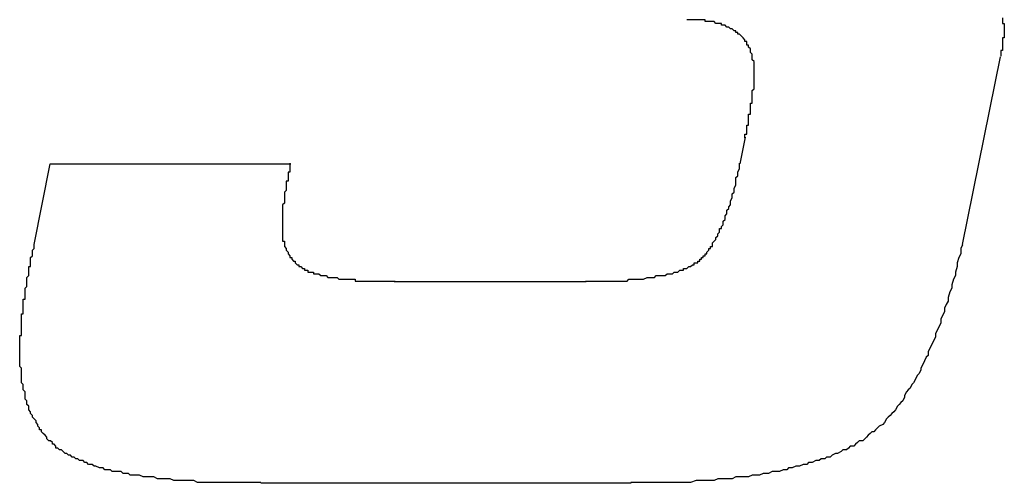
# Model space of a CAD drawing. Units: inches. Extents: x -0.4 to 32.7, y -0.4 to 25.
# Drawn here: x 15.5 to 15.5, y 8.5 to 8.5 of the extents above; entities that cross this region are included whole.
import ezdxf

# ---------------------------------------------------------------- set-up
doc = ezdxf.new("R2010")
doc.units = ezdxf.units.IN
doc.header["$MEASUREMENT"] = 0
doc.layers.add('VISIBLE__ANSI_', color=7, linetype='Continuous')

msp = doc.modelspace()

# ---------------------------------------------------------------- linework, layer by layer
at = {"layer": 'VISIBLE__ANSI_'}
for p, q in [((15.546167, 8.486444), (15.545641, 8.483848)), ((15.542567, 8.484962), (15.542641, 8.485329)), ((15.532796, 8.483848), (15.533017, 8.484962)), ((15.533017, 8.484962), (15.536347, 8.484962)), ((15.53778, 8.483334), (15.540437, 8.483334)), ((15.541061, 8.480542), (15.535931, 8.480542))]:
    msp.add_line(p, q, dxfattribs=at)
for points in [[(15.546201, 8.48698, 0), (15.546201, 8.486955, 0), (15.546201, 8.48693, 0), (15.546201, 8.486905, 0), (15.546226, 8.486905, 0), (15.546226, 8.48688, 0), (15.546226, 8.486854, 0), (15.546226, 8.486829, 0), (15.546226, 8.486804, 0), (15.546226, 8.486779, 0)], [(15.542762, 8.486227, 0), (15.542762, 8.486227, 0), (15.542762, 8.486252, 0), (15.542762, 8.486277, 0), (15.542762, 8.486277, 0), (15.542762, 8.486302, 0), (15.542762, 8.486302, 0), (15.542762, 8.486327, 0), (15.542762, 8.486352, 0), (15.542762, 8.486352, 0), (15.542762, 8.486377, 0), (15.542762, 8.486377, 0), (15.542737, 8.486403, 0), (15.542737, 8.486403, 0), (15.542737, 8.486428, 0), (15.542737, 8.486428, 0), (15.542737, 8.486453, 0), (15.542737, 8.486453, 0), (15.542737, 8.486478, 0), (15.542737, 8.486478, 0), (15.542711, 8.486503, 0), (15.542711, 8.486503, 0), (15.542711, 8.486528, 0), (15.542711, 8.486528, 0), (15.542711, 8.486553, 0), (15.542711, 8.486553, 0), (15.542686, 8.486578, 0), (15.542686, 8.486578, 0), (15.542686, 8.486603, 0), (15.542686, 8.486603, 0), (15.542661, 8.486603, 0), (15.542661, 8.486629, 0), (15.542661, 8.486629, 0), (15.542661, 8.486654, 0), (15.542636, 8.486654, 0), (15.542636, 8.486654, 0), (15.542636, 8.486679, 0), (15.542636, 8.486679, 0), (15.542611, 8.486704, 0), (15.542611, 8.486704, 0), (15.542611, 8.486704, 0), (15.542586, 8.486729, 0), (15.542586, 8.486729, 0), (15.542586, 8.486729, 0), (15.542561, 8.486754, 0), (15.542561, 8.486754, 0), (15.542536, 8.486754, 0), (15.542536, 8.486779, 0), (15.542536, 8.486779, 0), (15.542511, 8.486779, 0), (15.542511, 8.486804, 0), (15.542511, 8.486804, 0), (15.542486, 8.486804, 0), (15.542486, 8.486804, 0), (15.54246, 8.486829, 0), (15.54246, 8.486829, 0), (15.542435, 8.486829, 0), (15.542435, 8.486829, 0), (15.54241, 8.486854, 0), (15.54241, 8.486854, 0), (15.542385, 8.486854, 0), (15.542385, 8.486854, 0), (15.54236, 8.48688, 0), (15.54236, 8.48688, 0), (15.542335, 8.48688, 0), (15.542335, 8.48688, 0), (15.54231, 8.48688, 0), (15.54231, 8.486905, 0), (15.542285, 8.486905, 0), (15.542285, 8.486905, 0), (15.54226, 8.486905, 0), (15.54226, 8.486905, 0), (15.542234, 8.486905, 0), (15.542209, 8.48693, 0), (15.542209, 8.48693, 0), (15.542184, 8.48693, 0), (15.542184, 8.48693, 0), (15.542159, 8.48693, 0), (15.542134, 8.48693, 0), (15.542134, 8.48693, 0), (15.542109, 8.48693, 0), (15.542084, 8.48693, 0), (15.542084, 8.486955, 0), (15.542059, 8.486955, 0), (15.542034, 8.486955, 0), (15.542034, 8.486955, 0), (15.542009, 8.486955, 0), (15.541983, 8.486955, 0), (15.541983, 8.486955, 0), (15.541958, 8.486955, 0), (15.541933, 8.486955, 0), (15.541933, 8.486955, 0), (15.541908, 8.486955, 0), (15.541883, 8.486955, 0), (15.541858, 8.486955, 0), (15.541833, 8.486955, 0)], [(15.546226, 8.486779, 0), (15.546226, 8.486779, 0), (15.546226, 8.486779, 0), (15.546226, 8.486779, 0), (15.546226, 8.486779, 0), (15.546226, 8.486779, 0), (15.546226, 8.486754, 0), (15.546226, 8.486754, 0), (15.546226, 8.486754, 0), (15.546226, 8.486754, 0), (15.546226, 8.486754, 0), (15.546226, 8.486754, 0), (15.546226, 8.486754, 0), (15.546226, 8.486729, 0), (15.546226, 8.486729, 0), (15.546226, 8.486729, 0), (15.546226, 8.486729, 0), (15.546226, 8.486729, 0), (15.546226, 8.486729, 0), (15.546226, 8.486729, 0), (15.546226, 8.486704, 0), (15.546226, 8.486704, 0), (15.546226, 8.486704, 0), (15.546226, 8.486704, 0), (15.546201, 8.486704, 0), (15.546201, 8.486704, 0), (15.546201, 8.486704, 0), (15.546201, 8.486679, 0), (15.546201, 8.486679, 0), (15.546201, 8.486679, 0), (15.546201, 8.486679, 0), (15.546201, 8.486679, 0), (15.546201, 8.486679, 0), (15.546201, 8.486679, 0), (15.546201, 8.486654, 0), (15.546201, 8.486654, 0), (15.546201, 8.486654, 0), (15.546201, 8.486654, 0), (15.546201, 8.486654, 0), (15.546201, 8.486654, 0), (15.546201, 8.486654, 0), (15.546201, 8.486629, 0), (15.546201, 8.486629, 0), (15.546201, 8.486629, 0), (15.546201, 8.486629, 0), (15.546201, 8.486629, 0), (15.546201, 8.486629, 0), (15.546201, 8.486629, 0), (15.546201, 8.486603, 0), (15.546201, 8.486603, 0), (15.546201, 8.486603, 0), (15.546201, 8.486603, 0), (15.546201, 8.486603, 0), (15.546201, 8.486603, 0), (15.546201, 8.486603, 0), (15.546201, 8.486578, 0), (15.546201, 8.486578, 0), (15.546201, 8.486578, 0), (15.546201, 8.486578, 0), (15.546201, 8.486578, 0), (15.546201, 8.486578, 0), (15.546201, 8.486578, 0), (15.546201, 8.486553, 0), (15.546201, 8.486553, 0), (15.546201, 8.486553, 0), (15.546201, 8.486553, 0), (15.546201, 8.486553, 0), (15.546201, 8.486553, 0), (15.546201, 8.486553, 0), (15.546201, 8.486528, 0), (15.546201, 8.486528, 0), (15.546201, 8.486528, 0), (15.546176, 8.486528, 0), (15.546176, 8.486528, 0), (15.546176, 8.486528, 0), (15.546176, 8.486528, 0), (15.546176, 8.486503, 0), (15.546176, 8.486503, 0), (15.546176, 8.486503, 0), (15.546176, 8.486503, 0), (15.546176, 8.486503, 0), (15.546176, 8.486503, 0), (15.546176, 8.486503, 0), (15.546176, 8.486478, 0), (15.546176, 8.486478, 0), (15.546176, 8.486478, 0), (15.546176, 8.486478, 0), (15.546176, 8.486478, 0), (15.546176, 8.486478, 0), (15.546176, 8.486453, 0), (15.546176, 8.486453, 0), (15.546176, 8.486453, 0), (15.546176, 8.486453, 0), (15.546176, 8.486453, 0), (15.546176, 8.486453, 0), (15.546176, 8.486453, 0)], [(15.542636, 8.485323, 0), (15.542636, 8.485348, 0), (15.542636, 8.485348, 0), (15.542636, 8.485373, 0), (15.542661, 8.485373, 0), (15.542661, 8.485398, 0), (15.542661, 8.485398, 0), (15.542661, 8.485424, 0), (15.542661, 8.485424, 0), (15.542661, 8.485449, 0), (15.542661, 8.485449, 0), (15.542661, 8.485474, 0), (15.542661, 8.485474, 0), (15.542661, 8.485499, 0), (15.542686, 8.485499, 0), (15.542686, 8.485524, 0), (15.542686, 8.485524, 0), (15.542686, 8.485549, 0), (15.542686, 8.485549, 0), (15.542686, 8.485549, 0), (15.542686, 8.485574, 0), (15.542686, 8.485574, 0), (15.542686, 8.485599, 0), (15.542686, 8.485599, 0), (15.542686, 8.485624, 0), (15.542686, 8.485624, 0), (15.542686, 8.485649, 0), (15.542711, 8.485649, 0), (15.542711, 8.485649, 0), (15.542711, 8.485675, 0), (15.542711, 8.485675, 0), (15.542711, 8.4857, 0), (15.542711, 8.4857, 0), (15.542711, 8.485725, 0), (15.542711, 8.485725, 0), (15.542711, 8.485725, 0), (15.542711, 8.48575, 0), (15.542711, 8.48575, 0), (15.542711, 8.485775, 0), (15.542711, 8.485775, 0), (15.542711, 8.485775, 0), (15.542711, 8.4858, 0), (15.542737, 8.4858, 0), (15.542737, 8.485825, 0), (15.542737, 8.485825, 0), (15.542737, 8.485825, 0), (15.542737, 8.48585, 0), (15.542737, 8.48585, 0), (15.542737, 8.485875, 0), (15.542737, 8.485875, 0), (15.542737, 8.485875, 0), (15.542737, 8.485901, 0), (15.542737, 8.485901, 0), (15.542737, 8.485901, 0), (15.542737, 8.485926, 0), (15.542737, 8.485926, 0), (15.542737, 8.485926, 0), (15.542737, 8.485951, 0), (15.542737, 8.485951, 0), (15.542737, 8.485951, 0), (15.542737, 8.485976, 0), (15.542737, 8.485976, 0), (15.542737, 8.485976, 0), (15.542762, 8.486001, 0), (15.542762, 8.486001, 0), (15.542762, 8.486001, 0), (15.542762, 8.486026, 0), (15.542762, 8.486026, 0), (15.542762, 8.486026, 0), (15.542762, 8.486051, 0), (15.542762, 8.486051, 0), (15.542762, 8.486051, 0), (15.542762, 8.486076, 0), (15.542762, 8.486076, 0), (15.542762, 8.486076, 0), (15.542762, 8.486101, 0), (15.542762, 8.486101, 0), (15.542762, 8.486101, 0), (15.542762, 8.486101, 0), (15.542762, 8.486126, 0), (15.542762, 8.486126, 0), (15.542762, 8.486126, 0), (15.542762, 8.486152, 0), (15.542762, 8.486152, 0), (15.542762, 8.486152, 0), (15.542762, 8.486152, 0), (15.542762, 8.486177, 0), (15.542762, 8.486177, 0), (15.542762, 8.486177, 0), (15.542762, 8.486177, 0), (15.542762, 8.486202, 0), (15.542762, 8.486202, 0), (15.542762, 8.486202, 0), (15.542762, 8.486202, 0), (15.542762, 8.486227, 0), (15.542762, 8.486227, 0)], [(15.536335, 8.484972, 0), (15.536335, 8.484947, 0), (15.536335, 8.484947, 0), (15.536335, 8.484921, 0), (15.536335, 8.484921, 0), (15.536335, 8.484896, 0), (15.536335, 8.484896, 0), (15.536335, 8.484871, 0), (15.536335, 8.484871, 0), (15.536335, 8.484846, 0), (15.536335, 8.484846, 0), (15.53631, 8.484846, 0), (15.53631, 8.484821, 0), (15.53631, 8.484821, 0), (15.53631, 8.484796, 0), (15.53631, 8.484796, 0), (15.53631, 8.484771, 0), (15.53631, 8.484771, 0), (15.53631, 8.484771, 0), (15.53631, 8.484746, 0), (15.53631, 8.484746, 0), (15.53631, 8.484721, 0), (15.536285, 8.484721, 0), (15.536285, 8.484696, 0), (15.536285, 8.484696, 0), (15.536285, 8.484696, 0), (15.536285, 8.48467, 0), (15.536285, 8.48467, 0), (15.536285, 8.484645, 0), (15.536285, 8.484645, 0), (15.536285, 8.484645, 0), (15.536285, 8.48462, 0), (15.536285, 8.48462, 0), (15.536285, 8.484595, 0), (15.536285, 8.484595, 0), (15.536285, 8.484595, 0), (15.53626, 8.48457, 0), (15.53626, 8.48457, 0), (15.53626, 8.484545, 0), (15.53626, 8.484545, 0), (15.53626, 8.484545, 0), (15.53626, 8.48452, 0), (15.53626, 8.48452, 0), (15.53626, 8.48452, 0), (15.53626, 8.484495, 0), (15.53626, 8.484495, 0), (15.53626, 8.484495, 0), (15.53626, 8.48447, 0), (15.53626, 8.48447, 0), (15.53626, 8.484444, 0), (15.53626, 8.484444, 0), (15.53626, 8.484444, 0), (15.53626, 8.484419, 0), (15.53626, 8.484419, 0), (15.53626, 8.484419, 0), (15.536235, 8.484394, 0), (15.536235, 8.484394, 0), (15.536235, 8.484394, 0), (15.536235, 8.484369, 0), (15.536235, 8.484369, 0), (15.536235, 8.484369, 0), (15.536235, 8.484344, 0), (15.536235, 8.484344, 0), (15.536235, 8.484344, 0), (15.536235, 8.484319, 0), (15.536235, 8.484319, 0), (15.536235, 8.484319, 0), (15.536235, 8.484319, 0), (15.536235, 8.484294, 0), (15.536235, 8.484294, 0), (15.536235, 8.484294, 0), (15.536235, 8.484269, 0), (15.536235, 8.484269, 0), (15.536235, 8.484269, 0), (15.536235, 8.484244, 0), (15.536235, 8.484244, 0), (15.536235, 8.484244, 0), (15.536235, 8.484244, 0), (15.536235, 8.484219, 0), (15.536235, 8.484219, 0), (15.536235, 8.484219, 0), (15.536235, 8.484219, 0), (15.536235, 8.484193, 0), (15.536235, 8.484193, 0), (15.536235, 8.484193, 0), (15.536235, 8.484168, 0), (15.536235, 8.484168, 0), (15.536235, 8.484168, 0), (15.536235, 8.484168, 0), (15.536235, 8.484143, 0), (15.536235, 8.484143, 0), (15.536235, 8.484143, 0), (15.536235, 8.484143, 0), (15.536235, 8.484118, 0), (15.536235, 8.484118, 0), (15.536235, 8.484118, 0)], [(15.540427, 8.48334, 0), (15.540477, 8.48334, 0), (15.540502, 8.48334, 0), (15.540553, 8.48334, 0), (15.540578, 8.48334, 0), (15.540603, 8.48334, 0), (15.540653, 8.48334, 0), (15.540678, 8.48334, 0), (15.540703, 8.48334, 0), (15.540753, 8.48334, 0), (15.540778, 8.48334, 0), (15.540804, 8.48334, 0), (15.540829, 8.48334, 0), (15.540879, 8.48334, 0), (15.540904, 8.48334, 0), (15.540929, 8.48334, 0), (15.540954, 8.48334, 0), (15.541004, 8.48334, 0), (15.541029, 8.483365, 0), (15.541055, 8.483365, 0), (15.54108, 8.483365, 0), (15.541105, 8.483365, 0), (15.54113, 8.483365, 0), (15.541155, 8.483365, 0), (15.54118, 8.483365, 0), (15.541205, 8.483365, 0), (15.54123, 8.483365, 0), (15.541281, 8.48339, 0), (15.541306, 8.48339, 0), (15.541331, 8.48339, 0), (15.541356, 8.48339, 0), (15.541356, 8.48339, 0), (15.541381, 8.48339, 0), (15.541406, 8.483415, 0), (15.541431, 8.483415, 0), (15.541456, 8.483415, 0), (15.541481, 8.483415, 0), (15.541506, 8.483415, 0), (15.541532, 8.483415, 0), (15.541557, 8.48344, 0), (15.541582, 8.48344, 0), (15.541582, 8.48344, 0), (15.541607, 8.48344, 0), (15.541632, 8.48344, 0), (15.541657, 8.483465, 0), (15.541657, 8.483465, 0), (15.541682, 8.483465, 0), (15.541707, 8.483465, 0), (15.541732, 8.483491, 0), (15.541732, 8.483491, 0), (15.541757, 8.483491, 0), (15.541783, 8.483491, 0), (15.541783, 8.483516, 0), (15.541808, 8.483516, 0), (15.541833, 8.483516, 0), (15.541833, 8.483516, 0), (15.541858, 8.483541, 0), (15.541858, 8.483541, 0), (15.541883, 8.483541, 0), (15.541908, 8.483566, 0), (15.541908, 8.483566, 0), (15.541933, 8.483566, 0), (15.541933, 8.483591, 0), (15.541958, 8.483591, 0), (15.541958, 8.483591, 0), (15.541983, 8.483591, 0), (15.541983, 8.483616, 0), (15.542009, 8.483616, 0), (15.542009, 8.483641, 0), (15.542009, 8.483641, 0), (15.542034, 8.483641, 0), (15.542034, 8.483666, 0), (15.542059, 8.483666, 0), (15.542059, 8.483691, 0), (15.542084, 8.483691, 0), (15.542084, 8.483716, 0), (15.542109, 8.483716, 0), (15.542109, 8.483742, 0), (15.542109, 8.483742, 0), (15.542134, 8.483767, 0), (15.542134, 8.483792, 0), (15.542159, 8.483792, 0), (15.542159, 8.483817, 0), (15.542184, 8.483817, 0), (15.542184, 8.483842, 0), (15.542184, 8.483867, 0), (15.542209, 8.483892, 0), (15.542209, 8.483892, 0), (15.542234, 8.483917, 0), (15.542234, 8.483942, 0), (15.542234, 8.483942, 0), (15.54226, 8.483968, 0), (15.54226, 8.483993, 0), (15.542285, 8.484018, 0), (15.542285, 8.484043, 0), (15.542285, 8.484068, 0), (15.54231, 8.484068, 0), (15.54231, 8.484093, 0), (15.542335, 8.484118, 0), (15.542335, 8.484143, 0), (15.542335, 8.484168, 0), (15.54236, 8.484193, 0), (15.54236, 8.484219, 0), (15.54236, 8.484244, 0), (15.542385, 8.484269, 0), (15.542385, 8.484294, 0), (15.542385, 8.484319, 0), (15.54241, 8.484344, 0), (15.54241, 8.484369, 0), (15.542435, 8.484394, 0), (15.542435, 8.484419, 0), (15.542435, 8.484444, 0), (15.54246, 8.484495, 0), (15.54246, 8.48452, 0), (15.54246, 8.484545, 0), (15.542486, 8.48457, 0), (15.542486, 8.484595, 0), (15.542486, 8.48462, 0), (15.542511, 8.48467, 0), (15.542511, 8.484696, 0), (15.542511, 8.484721, 0), (15.542511, 8.484771, 0), (15.542536, 8.484796, 0), (15.542536, 8.484821, 0), (15.542536, 8.484846, 0), (15.542561, 8.484896, 0), (15.542561, 8.484921, 0), (15.542561, 8.484972, 0)], [(15.536235, 8.484118, 0), (15.536235, 8.484093, 0), (15.536235, 8.484093, 0), (15.536235, 8.484068, 0), (15.536235, 8.484068, 0), (15.536235, 8.484043, 0), (15.536235, 8.484043, 0), (15.536235, 8.484018, 0), (15.536235, 8.483993, 0), (15.536235, 8.483993, 0), (15.536235, 8.483968, 0), (15.536235, 8.483968, 0), (15.536235, 8.483942, 0), (15.536235, 8.483942, 0), (15.536235, 8.483917, 0), (15.536235, 8.483917, 0), (15.536235, 8.483892, 0), (15.53626, 8.483892, 0), (15.53626, 8.483867, 0), (15.53626, 8.483867, 0), (15.53626, 8.483842, 0), (15.53626, 8.483842, 0), (15.53626, 8.483842, 0), (15.53626, 8.483817, 0), (15.53626, 8.483817, 0), (15.536285, 8.483792, 0), (15.536285, 8.483792, 0), (15.536285, 8.483767, 0), (15.536285, 8.483767, 0), (15.536285, 8.483767, 0), (15.53631, 8.483742, 0), (15.53631, 8.483742, 0), (15.53631, 8.483716, 0), (15.53631, 8.483716, 0), (15.53631, 8.483716, 0), (15.536335, 8.483691, 0), (15.536335, 8.483691, 0), (15.536335, 8.483691, 0), (15.536335, 8.483666, 0), (15.53636, 8.483666, 0), (15.53636, 8.483641, 0), (15.53636, 8.483641, 0), (15.53636, 8.483641, 0), (15.536385, 8.483616, 0), (15.536385, 8.483616, 0), (15.536385, 8.483616, 0), (15.53641, 8.483616, 0), (15.53641, 8.483591, 0), (15.53641, 8.483591, 0), (15.53641, 8.483591, 0), (15.536436, 8.483566, 0), (15.536436, 8.483566, 0), (15.536436, 8.483566, 0), (15.536461, 8.483566, 0), (15.536461, 8.483541, 0), (15.536461, 8.483541, 0), (15.536486, 8.483541, 0), (15.536486, 8.483541, 0), (15.536511, 8.483516, 0), (15.536511, 8.483516, 0), (15.536511, 8.483516, 0), (15.536536, 8.483516, 0), (15.536536, 8.483491, 0), (15.536561, 8.483491, 0), (15.536561, 8.483491, 0), (15.536561, 8.483491, 0), (15.536586, 8.483491, 0), (15.536586, 8.483465, 0), (15.536611, 8.483465, 0), (15.536611, 8.483465, 0), (15.536636, 8.483465, 0), (15.536636, 8.483465, 0), (15.536661, 8.483465, 0), (15.536661, 8.48344, 0), (15.536687, 8.48344, 0), (15.536687, 8.48344, 0), (15.536712, 8.48344, 0), (15.536712, 8.48344, 0), (15.536737, 8.48344, 0), (15.536762, 8.483415, 0), (15.536762, 8.483415, 0), (15.536787, 8.483415, 0), (15.536787, 8.483415, 0), (15.536812, 8.483415, 0), (15.536837, 8.483415, 0), (15.536837, 8.483415, 0), (15.536862, 8.48339, 0), (15.536887, 8.48339, 0), (15.536887, 8.48339, 0), (15.536912, 8.48339, 0), (15.536938, 8.48339, 0), (15.536938, 8.48339, 0), (15.536963, 8.48339, 0), (15.536988, 8.48339, 0), (15.537013, 8.483365, 0), (15.537013, 8.483365, 0), (15.537038, 8.483365, 0), (15.537063, 8.483365, 0), (15.537088, 8.483365, 0), (15.537113, 8.483365, 0), (15.537113, 8.483365, 0), (15.537138, 8.483365, 0), (15.537164, 8.483365, 0), (15.537189, 8.483365, 0), (15.537214, 8.483365, 0), (15.537239, 8.483365, 0), (15.537239, 8.48334, 0), (15.537264, 8.48334, 0), (15.537289, 8.48334, 0), (15.537314, 8.48334, 0), (15.537339, 8.48334, 0), (15.537364, 8.48334, 0), (15.537389, 8.48334, 0), (15.537415, 8.48334, 0), (15.53744, 8.48334, 0), (15.537465, 8.48334, 0), (15.53749, 8.48334, 0), (15.537515, 8.48334, 0), (15.53754, 8.48334, 0), (15.537565, 8.48334, 0), (15.53759, 8.48334, 0), (15.537615, 8.48334, 0), (15.53764, 8.48334, 0), (15.537666, 8.48334, 0), (15.537691, 8.48334, 0), (15.537716, 8.48334, 0), (15.537741, 8.48334, 0), (15.537791, 8.48334, 0)], [(15.532595, 8.482361, 0), (15.532595, 8.482386, 0), (15.532595, 8.482386, 0), (15.532595, 8.482411, 0), (15.532595, 8.482411, 0), (15.532595, 8.482436, 0), (15.532595, 8.482436, 0), (15.532595, 8.482461, 0), (15.532595, 8.482461, 0), (15.532595, 8.482486, 0), (15.532595, 8.482486, 0), (15.532595, 8.482512, 0), (15.532595, 8.482512, 0), (15.532595, 8.482537, 0), (15.532595, 8.482537, 0), (15.532595, 8.482562, 0), (15.532595, 8.482562, 0), (15.532595, 8.482587, 0), (15.53262, 8.482587, 0), (15.53262, 8.482612, 0), (15.53262, 8.482612, 0), (15.53262, 8.482637, 0), (15.53262, 8.482662, 0), (15.53262, 8.482662, 0), (15.53262, 8.482687, 0), (15.53262, 8.482687, 0), (15.53262, 8.482712, 0), (15.53262, 8.482712, 0), (15.53262, 8.482737, 0), (15.53262, 8.482737, 0), (15.53262, 8.482763, 0), (15.53262, 8.482788, 0), (15.53262, 8.482788, 0), (15.53262, 8.482813, 0), (15.53262, 8.482813, 0), (15.53262, 8.482838, 0), (15.53262, 8.482838, 0), (15.53262, 8.482863, 0), (15.53262, 8.482888, 0), (15.532645, 8.482888, 0), (15.532645, 8.482913, 0), (15.532645, 8.482913, 0), (15.532645, 8.482938, 0), (15.532645, 8.482963, 0), (15.532645, 8.482963, 0), (15.532645, 8.482988, 0), (15.532645, 8.483014, 0), (15.532645, 8.483014, 0), (15.532645, 8.483039, 0), (15.532645, 8.483039, 0), (15.532645, 8.483064, 0), (15.532645, 8.483089, 0), (15.53267, 8.483089, 0), (15.53267, 8.483114, 0), (15.53267, 8.483139, 0), (15.53267, 8.483139, 0), (15.53267, 8.483164, 0), (15.53267, 8.483164, 0), (15.53267, 8.483189, 0), (15.53267, 8.483214, 0), (15.53267, 8.483214, 0), (15.53267, 8.48324, 0), (15.532695, 8.483265, 0), (15.532695, 8.483265, 0), (15.532695, 8.48329, 0), (15.532695, 8.483315, 0), (15.532695, 8.483315, 0), (15.532695, 8.48334, 0), (15.532695, 8.483365, 0), (15.532695, 8.483365, 0), (15.532695, 8.48339, 0), (15.53272, 8.483415, 0), (15.53272, 8.48344, 0), (15.53272, 8.48344, 0), (15.53272, 8.483465, 0), (15.53272, 8.483491, 0), (15.53272, 8.483491, 0), (15.53272, 8.483516, 0), (15.53272, 8.483541, 0), (15.532745, 8.483541, 0), (15.532745, 8.483566, 0), (15.532745, 8.483591, 0), (15.532745, 8.483616, 0), (15.532745, 8.483616, 0), (15.532745, 8.483641, 0), (15.532745, 8.483666, 0), (15.53277, 8.483691, 0), (15.53277, 8.483691, 0), (15.53277, 8.483716, 0), (15.53277, 8.483742, 0), (15.53277, 8.483742, 0), (15.53277, 8.483767, 0), (15.532795, 8.483792, 0), (15.532795, 8.483817, 0), (15.532795, 8.483817, 0), (15.532795, 8.483842, 0)], [(15.545649, 8.483842, 0), (15.545623, 8.483792, 0), (15.545623, 8.483716, 0), (15.545598, 8.483666, 0), (15.545573, 8.483591, 0), (15.545573, 8.483541, 0), (15.545548, 8.483465, 0), (15.545548, 8.483415, 0), (15.545523, 8.483365, 0), (15.545498, 8.48329, 0), (15.545498, 8.48324, 0), (15.545473, 8.483189, 0), (15.545448, 8.483114, 0), (15.545448, 8.483064, 0), (15.545423, 8.483014, 0), (15.545398, 8.482963, 0), (15.545398, 8.482913, 0), (15.545372, 8.482863, 0), (15.545347, 8.482813, 0), (15.545347, 8.482763, 0), (15.545322, 8.482712, 0), (15.545297, 8.482662, 0), (15.545272, 8.482612, 0), (15.545272, 8.482562, 0), (15.545247, 8.482512, 0), (15.545222, 8.482461, 0), (15.545197, 8.482411, 0), (15.545172, 8.482361, 0), (15.545172, 8.482311, 0), (15.545146, 8.482286, 0), (15.545121, 8.482235, 0), (15.545096, 8.482185, 0), (15.545071, 8.482135, 0), (15.545071, 8.48211, 0), (15.545046, 8.48206, 0), (15.545021, 8.482035, 0), (15.544996, 8.481984, 0), (15.544971, 8.481934, 0), (15.544946, 8.481909, 0), (15.544921, 8.481859, 0), (15.544895, 8.481834, 0), (15.54487, 8.481809, 0), (15.544845, 8.481758, 0), (15.544845, 8.481733, 0), (15.54482, 8.481683, 0), (15.544795, 8.481658, 0), (15.54477, 8.481633, 0), (15.544745, 8.481608, 0), (15.54472, 8.481558, 0), (15.544695, 8.481532, 0), (15.54467, 8.481507, 0), (15.544644, 8.481482, 0), (15.544619, 8.481457, 0), (15.544594, 8.481432, 0), (15.544569, 8.481382, 0), (15.544544, 8.481357, 0), (15.544494, 8.481332, 0), (15.544469, 8.481307, 0), (15.544444, 8.481281, 0), (15.544418, 8.481256, 0), (15.544393, 8.481256, 0), (15.544368, 8.481231, 0), (15.544343, 8.481206, 0), (15.544318, 8.481181, 0), (15.544293, 8.481156, 0), (15.544268, 8.481131, 0), (15.544218, 8.481131, 0), (15.544193, 8.481106, 0), (15.544167, 8.481081, 0), (15.544142, 8.481056, 0), (15.544092, 8.481056, 0), (15.544067, 8.48103, 0), (15.544042, 8.481005, 0), (15.543992, 8.481005, 0), (15.543967, 8.48098, 0), (15.543916, 8.480955, 0), (15.543891, 8.480955, 0), (15.543841, 8.48093, 0), (15.543816, 8.480905, 0), (15.543766, 8.480905, 0), (15.543741, 8.48088, 0), (15.54369, 8.48088, 0), (15.543665, 8.480855, 0), (15.543615, 8.480855, 0), (15.543565, 8.48083, 0), (15.543515, 8.48083, 0), (15.54349, 8.480804, 0), (15.543439, 8.480804, 0), (15.543389, 8.480779, 0), (15.543339, 8.480779, 0), (15.543289, 8.480754, 0), (15.543239, 8.480754, 0), (15.543214, 8.480729, 0), (15.543163, 8.480729, 0), (15.543113, 8.480704, 0), (15.543063, 8.480704, 0), (15.543013, 8.480704, 0), (15.542962, 8.480679, 0), (15.542887, 8.480679, 0), (15.542837, 8.480654, 0), (15.542787, 8.480654, 0), (15.542737, 8.480654, 0), (15.542686, 8.480629, 0), (15.542636, 8.480629, 0), (15.542561, 8.480629, 0), (15.542511, 8.480629, 0), (15.54246, 8.480604, 0), (15.542385, 8.480604, 0), (15.542335, 8.480604, 0), (15.54226, 8.480604, 0), (15.542209, 8.480579, 0), (15.542159, 8.480579, 0), (15.542084, 8.480579, 0), (15.542034, 8.480579, 0), (15.541958, 8.480579, 0), (15.541883, 8.480553, 0), (15.541833, 8.480553, 0), (15.541757, 8.480553, 0), (15.541707, 8.480553, 0), (15.541632, 8.480553, 0), (15.541557, 8.480553, 0), (15.541481, 8.480553, 0), (15.541431, 8.480553, 0), (15.541356, 8.480553, 0), (15.541281, 8.480553, 0), (15.541205, 8.480553, 0), (15.54113, 8.480553, 0), (15.541055, 8.480553, 0)], [(15.535933, 8.480553, 0), (15.535883, 8.480553, 0), (15.535808, 8.480553, 0), (15.535758, 8.480553, 0), (15.535708, 8.480553, 0), (15.535632, 8.480553, 0), (15.535582, 8.480553, 0), (15.535532, 8.480553, 0), (15.535482, 8.480553, 0), (15.535431, 8.480553, 0), (15.535381, 8.480553, 0), (15.535306, 8.480553, 0), (15.535256, 8.480553, 0), (15.535205, 8.480553, 0), (15.535155, 8.480553, 0), (15.535105, 8.480553, 0), (15.535055, 8.480553, 0), (15.535005, 8.480579, 0), (15.534954, 8.480579, 0), (15.534904, 8.480579, 0), (15.534854, 8.480579, 0), (15.534829, 8.480579, 0), (15.534779, 8.480579, 0), (15.534728, 8.480579, 0), (15.534678, 8.480604, 0), (15.534628, 8.480604, 0), (15.534578, 8.480604, 0), (15.534553, 8.480604, 0), (15.534503, 8.480604, 0), (15.534452, 8.480629, 0), (15.534427, 8.480629, 0), (15.534377, 8.480629, 0), (15.534327, 8.480629, 0), (15.534302, 8.480629, 0), (15.534252, 8.480654, 0), (15.534201, 8.480654, 0), (15.534176, 8.480654, 0), (15.534126, 8.480654, 0), (15.534101, 8.480679, 0), (15.534051, 8.480679, 0), (15.534026, 8.480679, 0), (15.534, 8.480704, 0), (15.53395, 8.480704, 0), (15.533925, 8.480704, 0), (15.533875, 8.480704, 0), (15.53385, 8.480729, 0), (15.533825, 8.480729, 0), (15.533775, 8.480729, 0), (15.533749, 8.480754, 0), (15.533724, 8.480754, 0), (15.533699, 8.480754, 0), (15.533649, 8.480779, 0), (15.533624, 8.480779, 0), (15.533599, 8.480804, 0), (15.533574, 8.480804, 0), (15.533549, 8.480804, 0), (15.533523, 8.48083, 0), (15.533498, 8.48083, 0), (15.533473, 8.480855, 0), (15.533448, 8.480855, 0), (15.533423, 8.480855, 0), (15.533398, 8.48088, 0), (15.533373, 8.48088, 0), (15.533348, 8.480905, 0), (15.533323, 8.480905, 0), (15.533298, 8.48093, 0), (15.533272, 8.48093, 0), (15.533247, 8.480955, 0), (15.533222, 8.480955, 0), (15.533197, 8.48098, 0), (15.533197, 8.48098, 0), (15.533172, 8.481005, 0), (15.533147, 8.481005, 0), (15.533122, 8.48103, 0), (15.533097, 8.48103, 0), (15.533097, 8.481056, 0), (15.533072, 8.481081, 0), (15.533047, 8.481081, 0), (15.533047, 8.481106, 0), (15.533021, 8.481131, 0), (15.532996, 8.481131, 0), (15.532971, 8.481156, 0), (15.532971, 8.481181, 0), (15.532946, 8.481206, 0), (15.532946, 8.481206, 0), (15.532921, 8.481231, 0), (15.532896, 8.481256, 0), (15.532896, 8.481281, 0), (15.532871, 8.481281, 0), (15.532871, 8.481307, 0), (15.532846, 8.481332, 0), (15.532846, 8.481357, 0), (15.532821, 8.481382, 0), (15.532821, 8.481407, 0), (15.532795, 8.481432, 0), (15.532795, 8.481432, 0), (15.53277, 8.481457, 0), (15.53277, 8.481482, 0), (15.532745, 8.481507, 0), (15.532745, 8.481532, 0), (15.53272, 8.481558, 0), (15.53272, 8.481583, 0), (15.53272, 8.481608, 0), (15.532695, 8.481633, 0), (15.532695, 8.481658, 0), (15.532695, 8.481683, 0), (15.53267, 8.481708, 0), (15.53267, 8.481733, 0), (15.53267, 8.481784, 0), (15.53267, 8.481809, 0), (15.532645, 8.481834, 0), (15.532645, 8.481859, 0), (15.532645, 8.481884, 0), (15.532645, 8.481909, 0), (15.53262, 8.481934, 0), (15.53262, 8.481984, 0), (15.53262, 8.482009, 0), (15.53262, 8.482035, 0), (15.53262, 8.48206, 0), (15.53262, 8.48211, 0), (15.53262, 8.482135, 0), (15.532595, 8.48216, 0), (15.532595, 8.482185, 0), (15.532595, 8.482235, 0), (15.532595, 8.48226, 0), (15.532595, 8.482286, 0), (15.532595, 8.482336, 0), (15.532595, 8.482361, 0)]]:
    msp.add_polyline3d(points, dxfattribs=at)

doc.saveas('drawing.dxf')
